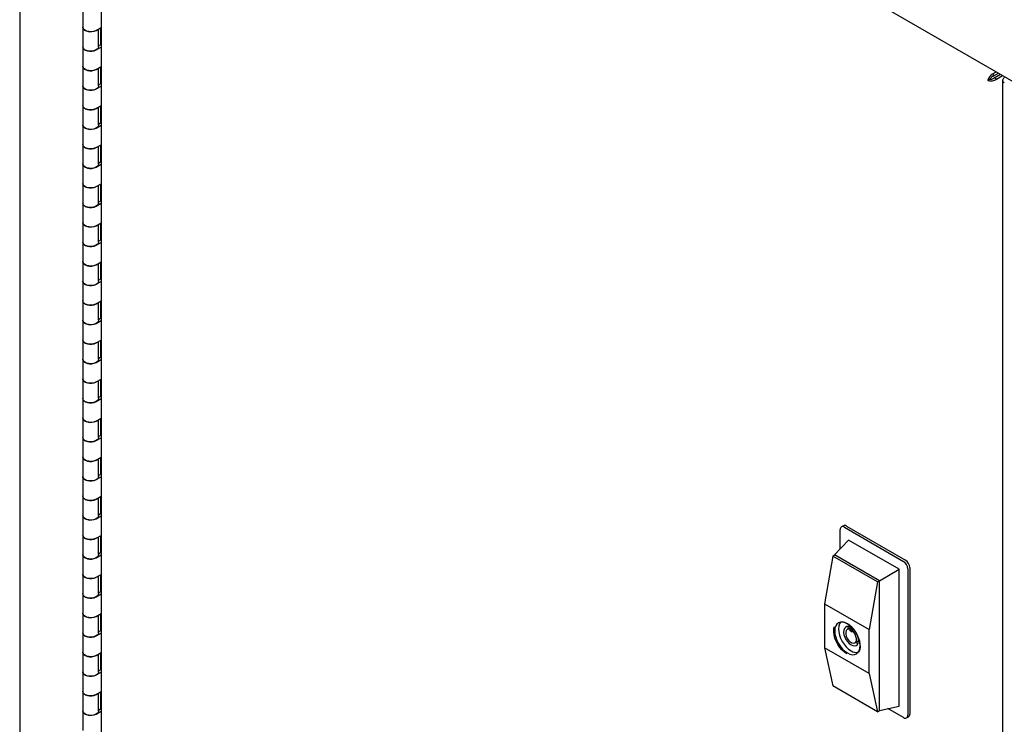
# Model space of a CAD drawing. Units: inches. Extents: x 0.2 to 9.1, y 0.2 to 10.8.
# Drawn here: x 3.4 to 3.9, y 7.3 to 7.7 of the extents above; entities that cross this region are included whole.
import ezdxf

# ---------------------------------------------------------------- set-up
doc = ezdxf.new("R2010")
doc.units = ezdxf.units.IN
doc.header["$MEASUREMENT"] = 0

msp = doc.modelspace()

# ---------------------------------------------------------------- linework, layer by layer
at = {"color": 7, "linetype": 'Continuous', "lineweight": 25}
for p, q in [((3.406237751668483, 7.945267668324478), (3.406237751668483, 7.049624425873507)), ((3.406933236893591, 7.94753939057014), (3.951456622809606, 7.63319273093761)), ((3.448803455228014, 7.917469657003918), (3.448803455228014, 7.052249553507965)), ((3.439177670901915, 7.686908010416737), (3.439177670901915, 7.676701233176312)), ((3.439177670901915, 7.676701233176312), (3.439177670901915, 7.666494503839062)), ((3.446166124479068, 7.675030139097036), (3.448803413744895, 7.676552613783412)), ((3.448663138579305, 7.667693600830945), (3.448663138579305, 7.676471617996216)), ((3.447365194022579, 7.666494503839062), (3.447365194022579, 7.675722331810533)), ((3.439177670901915, 7.666494503839062), (3.439177670901915, 7.656287726598638)), ((3.446166124479068, 7.664823409759785), (3.448803413744895, 7.666345884446161)), ((3.44736517328102, 7.666944301413531), (3.448663138579305, 7.667693600830945)), ((3.448663138579305, 7.667693600830945), (3.448803455228014, 7.667612597753844)), ((3.439177670901915, 7.656287726598638), (3.439177670901915, 7.646080949358213)), ((3.446166124479068, 7.654616632519359), (3.448803413744895, 7.656139107205737)), ((3.447365194022579, 7.646080949358213), (3.447365194022579, 7.655308825232858)), ((3.448663138579305, 7.647280046350096), (3.448663138579305, 7.656058111418542)), ((3.914963114444862, 7.652450369246655), (3.916530512598539, 7.653355208940718)), ((3.914963114444862, 7.651123451319956), (3.917679719433477, 7.652691713998474)), ((3.914963114444862, 7.652450369246655), (3.914963114444862, 7.651123451319956)), ((3.915455249422529, 7.65027112039172), (3.918664093096607, 7.652123546414768)), ((3.916604290324992, 7.649607793198044), (3.915455249422529, 7.65027112039172)), ((3.916604290324992, 7.649607793198044), (3.91981313399907, 7.651460219221092)), ((3.439177670901915, 7.646080949358213), (3.439177670901915, 7.635874220020963)), ((3.446166124479068, 7.644409855278935), (3.448803413744895, 7.645932329965313)), ((3.44736517328102, 7.646530746932683), (3.448663138579305, 7.647280046350096)), ((3.448663138579305, 7.647280046350096), (3.448803455228014, 7.647199043272995)), ((3.913245526660246, 7.649563494701711), (3.912096485757782, 7.648900167508035)), ((3.91977573696764, 7.648999507406428), (3.91977573696764, 6.753356274935041)), ((3.439177670901915, 7.635874220020963), (3.439177670901915, 7.625667442780538)), ((3.446166124479068, 7.634203125941685), (3.448803413744895, 7.635725600628063)), ((3.447365194022579, 7.625667442780538), (3.447365194022579, 7.634895318655183)), ((3.448663138579305, 7.626866539772422), (3.448663138579305, 7.635644604840867)), ((3.439177670901915, 7.625667442780538), (3.439177670901915, 7.615460665540114)), ((3.446166124479068, 7.623996348701261), (3.448803413744895, 7.625518823387639)), ((3.44736517328102, 7.626117240355009), (3.448663138579305, 7.626866539772422)), ((3.448663138579305, 7.626866539772422), (3.448803455228014, 7.626785536695321)), ((3.439177670901915, 7.615460665540114), (3.439177670901915, 7.605253936202864)), ((3.446166124479068, 7.613789571460837), (3.448803413744895, 7.615312046147214)), ((3.447365194022579, 7.605253936202864), (3.447365194022579, 7.614481764174335)), ((3.448663138579305, 7.606453033194747), (3.448663138579305, 7.615231050360019)), ((3.439177670901915, 7.605253936202864), (3.439177670901915, 7.59504715896244)), ((3.446166124479068, 7.603582842123586), (3.448803413744895, 7.605105316809964)), ((3.44736517328102, 7.605703733777334), (3.448663138579305, 7.606453033194747)), ((3.448663138579305, 7.606453033194747), (3.448803455228014, 7.606372030117646)), ((3.439177670901915, 7.59504715896244), (3.439177670901915, 7.584840381722016)), ((3.446166124479068, 7.593376064883162), (3.448803413744895, 7.59489853956954)), ((3.447365194022579, 7.584840381722016), (3.447365194022579, 7.59406825759666)), ((3.448663138579305, 7.586039478713897), (3.448663138579305, 7.594817543782344)), ((3.439177670901915, 7.584840381722016), (3.439177670901915, 7.574633652384765)), ((3.446166124479068, 7.583169287642738), (3.448803413744895, 7.584691762329115)), ((3.44736517328102, 7.585290179296485), (3.448663138579305, 7.586039478713897)), ((3.448663138579305, 7.586039478713897), (3.448803455228014, 7.585958475636797)), ((3.439177670901915, 7.574633652384765), (3.439177670901915, 7.564426875144341)), ((3.446166124479068, 7.572962558305488), (3.448803413744895, 7.574485032991864)), ((3.447365194022579, 7.564426875144341), (3.447365194022579, 7.573654751018986)), ((3.448663138579305, 7.565625972136223), (3.448663138579305, 7.574404037204669)), ((3.439177670901915, 7.564426875144341), (3.439177670901915, 7.554220097903916)), ((3.446166124479068, 7.562755781065063), (3.448803413744895, 7.56427825575144)), ((3.44736517328102, 7.564876672718809), (3.448663138579305, 7.565625972136223)), ((3.448663138579305, 7.565625972136223), (3.448803455228014, 7.565544969059123)), ((3.439177670901915, 7.554220097903916), (3.439177670901915, 7.544013368566666)), ((3.446166124479068, 7.552549003824638), (3.448803413744895, 7.554071478511016)), ((3.447365194022579, 7.544013368566666), (3.447365194022579, 7.553241196538137)), ((3.448663138579305, 7.545212465558548), (3.448663138579305, 7.55399048272382)), ((3.439177670901915, 7.544013368566666), (3.439177670901915, 7.533806591326242)), ((3.446166124479068, 7.542342274487388), (3.448803413744895, 7.543864749173766)), ((3.44736517328102, 7.544463166141135), (3.448663138579305, 7.545212465558548)), ((3.448663138579305, 7.545212465558548), (3.448803455228014, 7.545131462481448)), ((3.439177670901915, 7.533806591326242), (3.439177670901915, 7.523599861988991)), ((3.446166124479068, 7.532135497246964), (3.448803413744895, 7.533657971933341)), ((3.447365194022579, 7.523599861988991), (3.447365194022579, 7.532827689960461)), ((3.448663138579305, 7.524798958980874), (3.448663138579305, 7.533576976146146)), ((3.439177670901915, 7.523599861988991), (3.439177670901915, 7.513393084748567)), ((3.446166124479068, 7.521928767909714), (3.448803413744895, 7.52345124259609)), ((3.44736517328102, 7.524049659563461), (3.448663138579305, 7.524798958980874)), ((3.448663138579305, 7.524798958980874), (3.448803455228014, 7.524717955903774)), ((3.439177670901915, 7.513393084748567), (3.439177670901915, 7.503186307508143)), ((3.446166124479068, 7.511721990669289), (3.448803413744895, 7.513244465355666)), ((3.447365194022579, 7.503186307508143), (3.447365194022579, 7.512414183382787)), ((3.448663138579305, 7.504385404500025), (3.448663138579305, 7.513163469568471)), ((3.439177670901915, 7.503186307508143), (3.439177670901915, 7.492979578170893)), ((3.446166124479068, 7.501515213428865), (3.448803413744895, 7.503037688115241)), ((3.44736517328102, 7.503636105082611), (3.448663138579305, 7.504385404500025)), ((3.448663138579305, 7.504385404500025), (3.448803455228014, 7.504304401422925)), ((3.439177670901915, 7.492979578170893), (3.439177670901915, 7.482772800930468)), ((3.446166124479068, 7.491308484091615), (3.448803413744895, 7.492830958777992)), ((3.447365194022579, 7.482772800930468), (3.447365194022579, 7.492000676805112)), ((3.448663138579305, 7.48397189792235), (3.448663138579305, 7.492749962990795)), ((3.439177670901915, 7.482772800930468), (3.439177670901915, 7.472566023690044)), ((3.446166124479068, 7.481101706851191), (3.448803413744895, 7.482624181537567)), ((3.44736517328102, 7.483222598504937), (3.448663138579305, 7.48397189792235)), ((3.448663138579305, 7.48397189792235), (3.448803455228014, 7.48389089484525)), ((3.439177670901915, 7.472566023690044), (3.439177670901915, 7.462359294352794)), ((3.446166124479068, 7.470894929610767), (3.448803413744895, 7.472417404297143)), ((3.447365194022579, 7.462359294352794), (3.447365194022579, 7.471587122324263)), ((3.448663138579305, 7.463558391344676), (3.448663138579305, 7.472336408509947)), ((3.439177670901915, 7.462359294352794), (3.439177670901915, 7.45215251711237)), ((3.446166124479068, 7.460688200273516), (3.448803413744895, 7.462210674959892)), ((3.44736517328102, 7.462809091927262), (3.448663138579305, 7.463558391344676)), ((3.448663138579305, 7.463558391344676), (3.448803455228014, 7.463477388267575)), ((3.439177670901915, 7.45215251711237), (3.439177670901915, 7.441945739871945)), ((3.446166124479068, 7.450481423033091), (3.448803413744895, 7.452003897719468)), ((3.447365194022579, 7.441945739871945), (3.447365194022579, 7.451173615746589)), ((3.448663138579305, 7.443144836863827), (3.448663138579305, 7.451922901932273)), ((3.439177670901915, 7.441945739871945), (3.439177670901915, 7.431739010534694)), ((3.446166124479068, 7.440274645792667), (3.448803413744895, 7.441797120479044)), ((3.44736517328102, 7.442395537446414), (3.448663138579305, 7.443144836863827)), ((3.448663138579305, 7.443144836863827), (3.448803455228014, 7.443063833786725)), ((3.439177670901915, 7.431739010534694), (3.439177670901915, 7.421532233294269)), ((3.446166124479068, 7.430067916455417), (3.448803413744895, 7.431590391141794)), ((3.447365194022579, 7.421532233294269), (3.447365194022579, 7.430760109168914)), ((3.448663138579305, 7.422731330286153), (3.448663138579305, 7.431509395354598)), ((3.439177670901915, 7.421532233294269), (3.439177670901915, 7.411325480005432)), ((3.446166124479068, 7.419861139214992), (3.448803413744895, 7.421383613901369)), ((3.44736517328102, 7.421982030868739), (3.448663138579305, 7.422731330286153)), ((3.448663138579305, 7.422731330286153), (3.448803455228014, 7.422650327209051)), ((3.834909593650552, 7.404006157120847), (3.834909593650552, 7.414164168929886)), ((3.836617609205547, 7.416207254416935), (3.835556927345729, 7.415594935812829)), ((3.837119306042053, 7.415440235404928), (3.868055227669185, 7.397581307987545)), ((3.838179987901872, 7.416052554009034), (3.869115909529003, 7.398193626591648)), ((3.439177670901915, 7.411325480005432), (3.439177670901915, 7.401118726716595)), ((3.446166124479068, 7.409654385926155), (3.448803413744895, 7.411176860612533)), ((3.447365194022579, 7.401118726716595), (3.447365194022579, 7.410346578639652)), ((3.448663138579305, 7.402317823708477), (3.448663138579305, 7.411095864825337)), ((3.832048731116959, 7.400940271248437), (3.839329008062776, 7.408742249675044)), ((3.865845504906904, 7.393434601879375), (3.839329008062776, 7.408742249675044)), ((3.439177670901915, 7.401118726716595), (3.439177670901915, 7.390911949476171)), ((3.446166124479068, 7.399447632637318), (3.448803413744895, 7.400970107323695)), ((3.44736517328102, 7.401568524291065), (3.448663138579305, 7.402317823708477)), ((3.448663138579305, 7.402317823708477), (3.448803455228014, 7.402236820631376)), ((3.831053219236483, 7.400365574472603), (3.826745404784107, 7.37543743027649)), ((3.831053219236483, 7.400365574472603), (3.832048731116959, 7.400940271248437)), ((3.854452664177243, 7.386857362438679), (3.831053219236483, 7.400365574472603)), ((3.85544817605772, 7.387432059214513), (3.832048731116959, 7.400940271248437)), ((3.85544817605772, 7.387432059214513), (3.865845504906904, 7.393434601879375)), ((3.865845504906904, 7.321987304905926), (3.865845504906904, 7.393434601879375)), ((3.870264929689908, 7.39375396787771), (3.870264929689908, 7.317203306235637)), ((3.871325611549726, 7.394366286481816), (3.871325611549726, 7.317815624839741)), ((3.439177670901915, 7.390911949476171), (3.439177670901915, 7.380705196187334)), ((3.446166124479068, 7.389240855396893), (3.448803413744895, 7.39076333008327)), ((3.447365194022579, 7.380705196187334), (3.447365194022579, 7.389933048110391)), ((3.448663138579305, 7.381904293179216), (3.448663138579305, 7.390682334296074)), ((3.854452664177243, 7.386857362438679), (3.850144849724867, 7.361929218242566)), ((3.854452664177243, 7.386857362438679), (3.85544817605772, 7.387432059214513)), ((3.85544817605772, 7.319584206754141), (3.85544817605772, 7.387432059214513)), ((3.439177670901915, 7.380705196187334), (3.439177670901915, 7.370498442898496)), ((3.446166124479068, 7.379034102108056), (3.448803413744895, 7.380556576794432)), ((3.44736517328102, 7.381154993761802), (3.448663138579305, 7.381904293179216)), ((3.448663138579305, 7.381904293179216), (3.448803455228014, 7.381823290102115)), ((3.826745404784107, 7.37543743027649), (3.850144849724867, 7.361929218242566)), ((3.826745404784107, 7.37543743027649), (3.826745404784107, 7.352472217412915)), ((3.439177670901915, 7.370498442898496), (3.439177670901915, 7.360291665658071)), ((3.446166124479068, 7.368827348819218), (3.448803413744895, 7.370349823505595)), ((3.447365194022579, 7.360291665658071), (3.447365194022579, 7.369519541532716)), ((3.448663138579305, 7.361490762649954), (3.448663138579305, 7.3702688277184)), ((3.840875633544807, 7.363197324469668), (3.838665910782526, 7.361921678671888)), ((3.840158639322699, 7.363743336940078), (3.840158639322699, 7.363250604889751)), ((3.840941695411198, 7.363291288282313), (3.840158639322699, 7.363743336940078)), ((3.84058541764699, 7.363496978772149), (3.840158639322699, 7.363250604889751)), ((3.841260679851774, 7.362596431540659), (3.840158639322699, 7.361960237085004)), ((3.841762418171399, 7.362176584993458), (3.840158639322699, 7.3612507431712)), ((3.840158639322699, 7.3612507431712), (3.840158639322699, 7.361960237085004)), ((3.841225336234716, 7.362622981785885), (3.841225336234716, 7.363002614441808)), ((3.439177670901915, 7.360291665658071), (3.439177670901915, 7.350084912369234)), ((3.446166124479068, 7.358620571578793), (3.448803413744895, 7.360143046265171)), ((3.44736517328102, 7.36074146323254), (3.448663138579305, 7.361490762649954)), ((3.448663138579305, 7.361490762649954), (3.448803455228014, 7.361409759572854)), ((3.841225336234716, 7.360634952151374), (3.840158639322699, 7.3612507431712)), ((3.842108968144293, 7.361837981410293), (3.841225336234716, 7.361327871566887)), ((3.841225336234716, 7.361327871566887), (3.841225336234716, 7.360634952151374)), ((3.850144849724867, 7.338964005378992), (3.850144849724867, 7.361929218242566)), ((3.850144849724867, 7.338964005378992), (3.826745404784107, 7.352472217412915)), ((3.826745404784107, 7.352472217412915), (3.831053219236483, 7.33251772201223)), ((3.842643789251012, 7.355031000675981), (3.844572256469097, 7.35614428110414)), ((3.439177670901915, 7.350084912369234), (3.439177670901915, 7.339878159080397)), ((3.446166124479068, 7.348413818289957), (3.448803413744895, 7.349936292976333)), ((3.447365194022579, 7.339878159080397), (3.447365194022579, 7.349106011003454)), ((3.448663138579305, 7.341077256072279), (3.448663138579305, 7.349855297189138)), ((3.439177670901915, 7.339878159080397), (3.439177670901915, 7.329671405791559)), ((3.446166124479068, 7.338207065001119), (3.448803413744895, 7.339729539687497)), ((3.44736517328102, 7.340327956654867), (3.448663138579305, 7.341077256072279)), ((3.448663138579305, 7.341077256072279), (3.448803455228014, 7.340996252995179)), ((3.850144849724867, 7.338964005378992), (3.854452664177243, 7.319009509978307)), ((3.854452664177243, 7.319009509978307), (3.831053219236483, 7.33251772201223)), ((3.439177670901915, 7.329671405791559), (3.439177670901915, 7.319464628551136)), ((3.446166124479068, 7.328000311712282), (3.448803413744895, 7.329522786398659)), ((3.447365194022579, 7.319464628551136), (3.447365194022579, 7.32869250442578)), ((3.448663138579305, 7.320663725543018), (3.448663138579305, 7.329441766659877)), ((3.85544817605772, 7.319584206754141), (3.865845504906904, 7.321987304905926)), ((3.439177670901915, 7.319464628551136), (3.439177670901915, 7.309257875262298)), ((3.446166124479068, 7.317793534471858), (3.448803413744895, 7.319316009158235)), ((3.44736517328102, 7.319914426125604), (3.448663138579305, 7.320663725543018)), ((3.448663138579305, 7.320663725543018), (3.448803455228014, 7.320582722465916)), ((3.854452664177243, 7.319009509978307), (3.85544817605772, 7.319584206754141)), ((3.868055227669185, 7.315927233773671), (3.859927232823731, 7.320619425321846)), ((3.86961760636551, 7.315772533365769), (3.870678288225328, 7.316384851969875))]:
    msp.add_line(p, q, dxfattribs=at)
at = {"color": 7, "linetype": 'Continuous', "lineweight": 25, "flags": 128}
for points in [[(3.446166124479068, 7.675030139097036), (3.445818184821701, 7.674850950471934), (3.444746758834162, 7.674496764068292), (3.443541051991673, 7.674343091711823), (3.442310870109202, 7.67440394280389), (3.44116805167453, 7.674673761479335), (3.440216553382901, 7.675128025298853), (3.439542991985981, 7.675725400541507), (3.439208575825281, 7.676411537914322), (3.439177670901915, 7.676701233176312)], [(3.439177670901915, 7.676701233176312), (3.439291977635253, 7.676146712333207), (3.439759367932667, 7.675486977293727), (3.440546261209638, 7.6749376890219), (3.441581057603442, 7.674548850304122), (3.442769611176384, 7.674355795963828), (3.44400383766292, 7.67437609163503), (3.445171421519404, 7.67460790531909), (3.446166124479068, 7.675030139097036)], [(3.447365194022579, 7.666494503839062), (3.447189699689287, 7.665810042804872), (3.446657989816464, 7.665166747857757), (3.445818184821701, 7.664644221134684), (3.444746758834162, 7.664290034731041), (3.443541051991673, 7.664136362374573), (3.442310870109202, 7.66419721346664), (3.44116805167453, 7.664467032142085), (3.440216553382901, 7.664921295961602), (3.439542991985981, 7.665518671204256), (3.439208575825281, 7.666204808577072), (3.439177670901915, 7.666494503839062)], [(3.439177670901915, 7.666494503839062), (3.439291977635253, 7.665939982995957), (3.439759367932667, 7.665280247956477), (3.440546261209638, 7.66473095968465), (3.441581057603442, 7.664342120966872), (3.442769611176384, 7.664149066626577), (3.44400383766292, 7.66416936229778), (3.445171421519404, 7.66440117598184), (3.446166124479068, 7.664823409759785)], [(3.446166124479068, 7.654616632519359), (3.445818184821701, 7.65443744389426), (3.444746758834162, 7.654083257490617), (3.443541051991673, 7.653929585134149), (3.442310870109202, 7.653990436226215), (3.44116805167453, 7.65426025490166), (3.440216553382901, 7.654714518721178), (3.439542991985981, 7.655311893963832), (3.439208575825281, 7.655998031336647), (3.439177670901915, 7.656287726598638)], [(3.439177670901915, 7.656287726598638), (3.439291977635253, 7.655733205755534), (3.439759367932667, 7.655073470716052), (3.440546261209638, 7.654524182444225), (3.441581057603442, 7.654135343726447), (3.442769611176384, 7.653942289386153), (3.44400383766292, 7.653962585057355), (3.445171421519404, 7.654194398741415), (3.446166124479068, 7.654616632519359)], [(3.447365194022579, 7.646080949358213), (3.447189699689287, 7.645396488324023), (3.446657989816464, 7.644753193376909), (3.445818184821701, 7.644230666653835), (3.444746758834162, 7.643876480250193), (3.443541051991673, 7.643722807893725), (3.442310870109202, 7.64378365898579), (3.44116805167453, 7.644053477661235), (3.440216553382901, 7.644507741480753), (3.439542991985981, 7.645105116723408), (3.439208575825281, 7.645791254096222), (3.439177670901915, 7.646080949358213)], [(3.439177670901915, 7.646080949358213), (3.439291977635253, 7.645526428515108), (3.439759367932667, 7.644866693475628), (3.440546261209638, 7.6443174052038), (3.441581057603442, 7.643928566486022), (3.442769611176384, 7.643735512145729), (3.44400383766292, 7.643755807816931), (3.445171421519404, 7.643987621500991), (3.446166124479068, 7.644409855278935)], [(3.446166124479068, 7.634203125941685), (3.445818184821701, 7.634023937316585), (3.444746758834162, 7.633669750912943), (3.443541051991673, 7.633516078556474), (3.442310870109202, 7.63357692964854), (3.44116805167453, 7.633846748323985), (3.440216553382901, 7.634301012143504), (3.439542991985981, 7.634898387386158), (3.439208575825281, 7.635584524758973), (3.439177670901915, 7.635874220020963)], [(3.439177670901915, 7.635874220020963), (3.439291977635253, 7.635319699177858), (3.439759367932667, 7.634659964138377), (3.440546261209638, 7.634110675866551), (3.441581057603442, 7.633721837148772), (3.442769611176384, 7.633528782808479), (3.44400383766292, 7.633549078479681), (3.445171421519404, 7.633780892163741), (3.446166124479068, 7.634203125941685)], [(3.447365194022579, 7.625667442780538), (3.447189699689287, 7.624982981746348), (3.446657989816464, 7.624339686799234), (3.445818184821701, 7.62381716007616), (3.444746758834162, 7.623462973672519), (3.443541051991673, 7.62330930131605), (3.442310870109202, 7.623370152408116), (3.44116805167453, 7.62363997108356), (3.440216553382901, 7.624094234903079), (3.439542991985981, 7.624691610145732), (3.439208575825281, 7.625377747518548), (3.439177670901915, 7.625667442780538)], [(3.439177670901915, 7.625667442780538), (3.439291977635253, 7.625112921937434), (3.439759367932667, 7.624453186897953), (3.440546261209638, 7.623903898626126), (3.441581057603442, 7.623515059908348), (3.442769611176384, 7.623322005568054), (3.44400383766292, 7.623342301239257), (3.445171421519404, 7.623574114923316), (3.446166124479068, 7.623996348701261)], [(3.446166124479068, 7.613789571460837), (3.445818184821701, 7.613610382835736), (3.444746758834162, 7.613256196432094), (3.443541051991673, 7.613102524075626), (3.442310870109202, 7.613163375167691), (3.44116805167453, 7.613433193843136), (3.440216553382901, 7.613887457662655), (3.439542991985981, 7.614484832905307), (3.439208575825281, 7.615170970278124), (3.439177670901915, 7.615460665540114)], [(3.439177670901915, 7.615460665540114), (3.439291977635253, 7.614906144697009), (3.439759367932667, 7.614246409657529), (3.440546261209638, 7.613697121385701), (3.441581057603442, 7.613308282667924), (3.442769611176384, 7.613115228327628), (3.44400383766292, 7.613135523998832), (3.445171421519404, 7.613367337682892), (3.446166124479068, 7.613789571460837)], [(3.447365194022579, 7.605253936202864), (3.447189699689287, 7.604569475168674), (3.446657989816464, 7.603926180221559), (3.445818184821701, 7.603403653498486), (3.444746758834162, 7.603049467094844), (3.443541051991673, 7.602895794738376), (3.442310870109202, 7.602956645830441), (3.44116805167453, 7.603226464505886), (3.440216553382901, 7.603680728325404), (3.439542991985981, 7.604278103568057), (3.439208575825281, 7.604964240940873), (3.439177670901915, 7.605253936202864)], [(3.439177670901915, 7.605253936202864), (3.439291977635253, 7.604699415359759), (3.439759367932667, 7.604039680320279), (3.440546261209638, 7.60349039204845), (3.441581057603442, 7.603101553330673), (3.442769611176384, 7.602908498990378), (3.44400383766292, 7.602928794661581), (3.445171421519404, 7.603160608345641), (3.446166124479068, 7.603582842123586)], [(3.446166124479068, 7.593376064883162), (3.445818184821701, 7.593196876258061), (3.444746758834162, 7.592842689854419), (3.443541051991673, 7.592689017497951), (3.442310870109202, 7.592749868590016), (3.44116805167453, 7.593019687265461), (3.440216553382901, 7.59347395108498), (3.439542991985981, 7.594071326327633), (3.439208575825281, 7.594757463700448), (3.439177670901915, 7.59504715896244)], [(3.439177670901915, 7.59504715896244), (3.439291977635253, 7.594492638119335), (3.439759367932667, 7.593832903079854), (3.440546261209638, 7.593283614808026), (3.441581057603442, 7.592894776090249), (3.442769611176384, 7.592701721749954), (3.44400383766292, 7.592722017421157), (3.445171421519404, 7.592953831105217), (3.446166124479068, 7.593376064883162)], [(3.447365194022579, 7.584840381722016), (3.447189699689287, 7.584155920687826), (3.446657989816464, 7.583512625740711), (3.445818184821701, 7.582990099017636), (3.444746758834162, 7.582635912613995), (3.443541051991673, 7.582482240257526), (3.442310870109202, 7.582543091349592), (3.44116805167453, 7.582812910025037), (3.440216553382901, 7.583267173844556), (3.439542991985981, 7.583864549087209), (3.439208575825281, 7.584550686460023), (3.439177670901915, 7.584840381722016)], [(3.439177670901915, 7.584840381722016), (3.439291977635253, 7.58428586087891), (3.439759367932667, 7.58362612583943), (3.440546261209638, 7.583076837567602), (3.441581057603442, 7.582687998849825), (3.442769611176384, 7.58249494450953), (3.44400383766292, 7.582515240180733), (3.445171421519404, 7.582747053864793), (3.446166124479068, 7.583169287642738)], [(3.446166124479068, 7.572962558305488), (3.445818184821701, 7.572783369680386), (3.444746758834162, 7.572429183276745), (3.443541051991673, 7.572275510920276), (3.442310870109202, 7.572336362012342), (3.44116805167453, 7.572606180687787), (3.440216553382901, 7.573060444507306), (3.439542991985981, 7.573657819749958), (3.439208575825281, 7.574343957122774), (3.439177670901915, 7.574633652384765)], [(3.439177670901915, 7.574633652384765), (3.439291977635253, 7.57407913154166), (3.439759367932667, 7.57341939650218), (3.440546261209638, 7.572870108230352), (3.441581057603442, 7.572481269512575), (3.442769611176384, 7.572288215172279), (3.44400383766292, 7.572308510843483), (3.445171421519404, 7.572540324527543), (3.446166124479068, 7.572962558305488)], [(3.447365194022579, 7.564426875144341), (3.447189699689287, 7.563742414110149), (3.446657989816464, 7.563099119163035), (3.445818184821701, 7.562576592439961), (3.444746758834162, 7.56222240603632), (3.443541051991673, 7.562068733679852), (3.442310870109202, 7.562129584771918), (3.44116805167453, 7.562399403447363), (3.440216553382901, 7.562853667266881), (3.439542991985981, 7.563451042509534), (3.439208575825281, 7.564137179882349), (3.439177670901915, 7.564426875144341)], [(3.439177670901915, 7.564426875144341), (3.439291977635253, 7.563872354301235), (3.439759367932667, 7.563212619261755), (3.440546261209638, 7.562663330989927), (3.441581057603442, 7.56227449227215), (3.442769611176384, 7.562081437931855), (3.44400383766292, 7.562101733603058), (3.445171421519404, 7.562333547287118), (3.446166124479068, 7.562755781065063)], [(3.446166124479068, 7.552549003824638), (3.445818184821701, 7.552369815199537), (3.444746758834162, 7.552015628795896), (3.443541051991673, 7.551861956439428), (3.442310870109202, 7.551922807531493), (3.44116805167453, 7.552192626206938), (3.440216553382901, 7.552646890026456), (3.439542991985981, 7.553244265269109), (3.439208575825281, 7.553930402641925), (3.439177670901915, 7.554220097903916)], [(3.439177670901915, 7.554220097903916), (3.439291977635253, 7.553665577060811), (3.439759367932667, 7.553005842021331), (3.440546261209638, 7.552456553749503), (3.441581057603442, 7.552067715031725), (3.442769611176384, 7.551874660691431), (3.44400383766292, 7.551894956362634), (3.445171421519404, 7.552126770046694), (3.446166124479068, 7.552549003824638)], [(3.447365194022579, 7.544013368566666), (3.447189699689287, 7.543328907532475), (3.446657989816464, 7.542685612585361), (3.445818184821701, 7.542163085862287), (3.444746758834162, 7.541808899458646), (3.443541051991673, 7.541655227102178), (3.442310870109202, 7.541716078194243), (3.44116805167453, 7.541985896869688), (3.440216553382901, 7.542440160689207), (3.439542991985981, 7.543037535931859), (3.439208575825281, 7.543723673304674), (3.439177670901915, 7.544013368566666)], [(3.439177670901915, 7.544013368566666), (3.439291977635253, 7.543458847723561), (3.439759367932667, 7.542799112684079), (3.440546261209638, 7.542249824412252), (3.441581057603442, 7.541860985694475), (3.442769611176384, 7.541667931354181), (3.44400383766292, 7.541688227025383), (3.445171421519404, 7.541920040709444), (3.446166124479068, 7.542342274487388)], [(3.446166124479068, 7.532135497246964), (3.445818184821701, 7.531956308621862), (3.444746758834162, 7.531602122218222), (3.443541051991673, 7.531448449861753), (3.442310870109202, 7.531509300953819), (3.44116805167453, 7.531779119629263), (3.440216553382901, 7.532233383448782), (3.439542991985981, 7.532830758691435), (3.439208575825281, 7.53351689606425), (3.439177670901915, 7.533806591326242)], [(3.439177670901915, 7.533806591326242), (3.439291977635253, 7.533252070483137), (3.439759367932667, 7.532592335443656), (3.440546261209638, 7.532043047171828), (3.441581057603442, 7.531654208454051), (3.442769611176384, 7.531461154113756), (3.44400383766292, 7.531481449784958), (3.445171421519404, 7.53171326346902), (3.446166124479068, 7.532135497246964)], [(3.447365194022579, 7.523599861988991), (3.447189699689287, 7.5229154009548), (3.446657989816464, 7.522272106007685), (3.445818184821701, 7.521749579284612), (3.444746758834162, 7.521395392880971), (3.443541051991673, 7.521241720524503), (3.442310870109202, 7.521302571616569), (3.44116805167453, 7.521572390292013), (3.440216553382901, 7.522026654111531), (3.439542991985981, 7.522624029354184), (3.439208575825281, 7.523310166727), (3.439177670901915, 7.523599861988991)], [(3.439177670901915, 7.523599861988991), (3.439291977635253, 7.523045341145886), (3.439759367932667, 7.522385606106406), (3.440546261209638, 7.521836317834578), (3.441581057603442, 7.521447479116801), (3.442769611176384, 7.521254424776506), (3.44400383766292, 7.521274720447709), (3.445171421519404, 7.52150653413177), (3.446166124479068, 7.521928767909714)], [(3.446166124479068, 7.511721990669289), (3.445818184821701, 7.511542802044188), (3.444746758834162, 7.511188615640547), (3.443541051991673, 7.511034943284079), (3.442310870109202, 7.511095794376144), (3.44116805167453, 7.511365613051589), (3.440216553382901, 7.511819876871107), (3.439542991985981, 7.51241725211376), (3.439208575825281, 7.513103389486576), (3.439177670901915, 7.513393084748567)], [(3.439177670901915, 7.513393084748567), (3.439291977635253, 7.512838563905462), (3.439759367932667, 7.512178828865981), (3.440546261209638, 7.511629540594154), (3.441581057603442, 7.511240701876376), (3.442769611176384, 7.511047647536081), (3.44400383766292, 7.511067943207284), (3.445171421519404, 7.511299756891344), (3.446166124479068, 7.511721990669289)], [(3.447365194022579, 7.503186307508143), (3.447189699689287, 7.502501846473952), (3.446657989816464, 7.501858551526837), (3.445818184821701, 7.501336024803764), (3.444746758834162, 7.500981838400122), (3.443541051991673, 7.500828166043654), (3.442310870109202, 7.500889017135719), (3.44116805167453, 7.501158835811164), (3.440216553382901, 7.501613099630683), (3.439542991985981, 7.502210474873336), (3.439208575825281, 7.502896612246151), (3.439177670901915, 7.503186307508143)], [(3.439177670901915, 7.503186307508143), (3.439291977635253, 7.502631786665038), (3.439759367932667, 7.501972051625557), (3.440546261209638, 7.501422763353729), (3.441581057603442, 7.501033924635952), (3.442769611176384, 7.500840870295657), (3.44400383766292, 7.500861165966859), (3.445171421519404, 7.50109297965092), (3.446166124479068, 7.501515213428865)], [(3.446166124479068, 7.491308484091615), (3.445818184821701, 7.491129295466513), (3.444746758834162, 7.490775109062873), (3.443541051991673, 7.490621436706404), (3.442310870109202, 7.490682287798469), (3.44116805167453, 7.490952106473914), (3.440216553382901, 7.491406370293433), (3.439542991985981, 7.492003745536086), (3.439208575825281, 7.492689882908901), (3.439177670901915, 7.492979578170893)], [(3.439177670901915, 7.492979578170893), (3.439291977635253, 7.492425057327788), (3.439759367932667, 7.491765322288306), (3.440546261209638, 7.491216034016479), (3.441581057603442, 7.490827195298702), (3.442769611176384, 7.490634140958407), (3.44400383766292, 7.490654436629609), (3.445171421519404, 7.49088625031367), (3.446166124479068, 7.491308484091615)], [(3.447365194022579, 7.482772800930468), (3.447189699689287, 7.482088339896277), (3.446657989816464, 7.481445044949163), (3.445818184821701, 7.480922518226089), (3.444746758834162, 7.480568331822448), (3.443541051991673, 7.480414659465978), (3.442310870109202, 7.480475510558045), (3.44116805167453, 7.48074532923349), (3.440216553382901, 7.481199593053009), (3.439542991985981, 7.481796968295662), (3.439208575825281, 7.482483105668477), (3.439177670901915, 7.482772800930468)], [(3.439177670901915, 7.482772800930468), (3.439291977635253, 7.482218280087364), (3.439759367932667, 7.481558545047881), (3.440546261209638, 7.481009256776055), (3.441581057603442, 7.480620418058278), (3.442769611176384, 7.480427363717983), (3.44400383766292, 7.480447659389185), (3.445171421519404, 7.480679473073246), (3.446166124479068, 7.481101706851191)], [(3.446166124479068, 7.470894929610767), (3.445818184821701, 7.470715740985664), (3.444746758834162, 7.470361554582023), (3.443541051991673, 7.470207882225554), (3.442310870109202, 7.470268733317621), (3.44116805167453, 7.470538551993066), (3.440216553382901, 7.470992815812584), (3.439542991985981, 7.471590191055237), (3.439208575825281, 7.472276328428052), (3.439177670901915, 7.472566023690044)], [(3.439177670901915, 7.472566023690044), (3.439291977635253, 7.472011502846938), (3.439759367932667, 7.471351767807457), (3.440546261209638, 7.470802479535631), (3.441581057603442, 7.470413640817852), (3.442769611176384, 7.470220586477558), (3.44400383766292, 7.470240882148761), (3.445171421519404, 7.470472695832821), (3.446166124479068, 7.470894929610767)], [(3.447365194022579, 7.462359294352794), (3.447189699689287, 7.461674833318602), (3.446657989816464, 7.461031538371488), (3.445818184821701, 7.460509011648415), (3.444746758834162, 7.460154825244772), (3.443541051991673, 7.460001152888304), (3.442310870109202, 7.46006200398037), (3.44116805167453, 7.460331822655816), (3.440216553382901, 7.460786086475334), (3.439542991985981, 7.461383461717987), (3.439208575825281, 7.462069599090802), (3.439177670901915, 7.462359294352794)], [(3.439177670901915, 7.462359294352794), (3.439291977635253, 7.461804773509689), (3.439759367932667, 7.461145038470207), (3.440546261209638, 7.46059575019838), (3.441581057603442, 7.460206911480602), (3.442769611176384, 7.460013857140308), (3.44400383766292, 7.46003415281151), (3.445171421519404, 7.46026596649557), (3.446166124479068, 7.460688200273516)], [(3.446166124479068, 7.450481423033091), (3.445818184821701, 7.45030223440799), (3.444746758834162, 7.449948048004349), (3.443541051991673, 7.44979437564788), (3.442310870109202, 7.449855226739946), (3.44116805167453, 7.450125045415391), (3.440216553382901, 7.45057930923491), (3.439542991985981, 7.451176684477562), (3.439208575825281, 7.451862821850377), (3.439177670901915, 7.45215251711237)], [(3.439177670901915, 7.45215251711237), (3.439291977635253, 7.451597996269264), (3.439759367932667, 7.450938261229783), (3.440546261209638, 7.450388972957955), (3.441581057603442, 7.450000134240178), (3.442769611176384, 7.449807079899884), (3.44400383766292, 7.449827375571086), (3.445171421519404, 7.450059189255147), (3.446166124479068, 7.450481423033091)], [(3.447365194022579, 7.441945739871945), (3.447189699689287, 7.441261278837754), (3.446657989816464, 7.440617983890639), (3.445818184821701, 7.440095457167565), (3.444746758834162, 7.439741270763924), (3.443541051991673, 7.439587598407456), (3.442310870109202, 7.439648449499522), (3.44116805167453, 7.439918268174966), (3.440216553382901, 7.440372531994485), (3.439542991985981, 7.440969907237138), (3.439208575825281, 7.441656044609953), (3.439177670901915, 7.441945739871945)], [(3.439177670901915, 7.441945739871945), (3.439291977635253, 7.44139121902884), (3.439759367932667, 7.440731483989358), (3.440546261209638, 7.440182195717531), (3.441581057603442, 7.439793356999753), (3.442769611176384, 7.439600302659459), (3.44400383766292, 7.439620598330661), (3.445171421519404, 7.439852412014721), (3.446166124479068, 7.440274645792667)], [(3.446166124479068, 7.430067916455417), (3.445818184821701, 7.429888727830315), (3.444746758834162, 7.429534541426674), (3.443541051991673, 7.429380869070205), (3.442310870109202, 7.429441720162272), (3.44116805167453, 7.429711538837716), (3.440216553382901, 7.430165802657234), (3.439542991985981, 7.430763177899887), (3.439208575825281, 7.431449315272703), (3.439177670901915, 7.431739010534694)], [(3.439177670901915, 7.431739010534694), (3.439291977635253, 7.431184489691589), (3.439759367932667, 7.430524754652108), (3.440546261209638, 7.429975466380281), (3.441581057603442, 7.429586627662503), (3.442769611176384, 7.429393573322209), (3.44400383766292, 7.429413868993412), (3.445171421519404, 7.429645682677471), (3.446166124479068, 7.430067916455417)], [(3.447365194022579, 7.421532233294269), (3.447189699689287, 7.420847772260079), (3.446657989816464, 7.420204477312964), (3.445818184821701, 7.419681950589891), (3.444746758834162, 7.419327764186249), (3.443541051991673, 7.41917409182978), (3.442310870109202, 7.419234942921846), (3.44116805167453, 7.419504761597292), (3.440216553382901, 7.41995902541681), (3.439542991985981, 7.420556400659463), (3.439208575825281, 7.421242538032279), (3.439177670901915, 7.421532233294269)], [(3.439177670901915, 7.421532233294269), (3.439291977635253, 7.420977712451165), (3.439759367932667, 7.420317977411684), (3.440546261209638, 7.419768689139857), (3.441581057603442, 7.419379850422079), (3.442769611176384, 7.419186796081784), (3.44400383766292, 7.419207091752987), (3.445171421519404, 7.419438905437047), (3.446166124479068, 7.419861139214992)], [(3.446166124479068, 7.409654385926155), (3.445818184821701, 7.409475197301053), (3.444746758834162, 7.409121010897412), (3.443541051991673, 7.408967338540944), (3.442310870109202, 7.409028189633009), (3.44116805167453, 7.409298008308454), (3.440216553382901, 7.409752272127973), (3.439542991985981, 7.410349647370626), (3.439208575825281, 7.411035784743441), (3.439177670901915, 7.411325480005432)], [(3.439177670901915, 7.411325480005432), (3.439291977635253, 7.410770959162328), (3.439759367932667, 7.410111224122847), (3.440546261209638, 7.409561935851019), (3.441581057603442, 7.409173097133242), (3.442769611176384, 7.408980042792947), (3.44400383766292, 7.40900033846415), (3.445171421519404, 7.40923215214821), (3.446166124479068, 7.409654385926155)], [(3.447365194022579, 7.401118726716595), (3.447189699689287, 7.400434265682405), (3.446657989816464, 7.39979097073529), (3.445818184821701, 7.399268444012217), (3.444746758834162, 7.398914257608574), (3.443541051991673, 7.398760585252106), (3.442310870109202, 7.398821436344172), (3.44116805167453, 7.399091255019617), (3.440216553382901, 7.399545518839135), (3.439542991985981, 7.400142894081789), (3.439208575825281, 7.400829031454604), (3.439177670901915, 7.401118726716595)], [(3.439177670901915, 7.401118726716595), (3.439291977635253, 7.40056420587349), (3.439759367932667, 7.399904470834009), (3.440546261209638, 7.399355182562181), (3.441581057603442, 7.398966343844404), (3.442769611176384, 7.39877328950411), (3.44400383766292, 7.398793585175312), (3.445171421519404, 7.399025398859372), (3.446166124479068, 7.399447632637318)], [(3.446166124479068, 7.389240855396893), (3.445818184821701, 7.389061666771792), (3.444746758834162, 7.38870748036815), (3.443541051991673, 7.388553808011681), (3.442310870109202, 7.388614659103747), (3.44116805167453, 7.388884477779192), (3.440216553382901, 7.389338741598711), (3.439542991985981, 7.389936116841364), (3.439208575825281, 7.390622254214178), (3.439177670901915, 7.390911949476171)], [(3.439177670901915, 7.390911949476171), (3.439291977635253, 7.390357428633065), (3.439759367932667, 7.389697693593585), (3.440546261209638, 7.389148405321758), (3.441581057603442, 7.38875956660398), (3.442769611176384, 7.388566512263685), (3.44400383766292, 7.388586807934888), (3.445171421519404, 7.388818621618948), (3.446166124479068, 7.389240855396893)], [(3.447365194022579, 7.380705196187334), (3.447189699689287, 7.380020735153142), (3.446657989816464, 7.379377440206028), (3.445818184821701, 7.378854913482955), (3.444746758834162, 7.378500727079313), (3.443541051991673, 7.378347054722845), (3.442310870109202, 7.37840790581491), (3.44116805167453, 7.378677724490355), (3.440216553382901, 7.379131988309874), (3.439542991985981, 7.379729363552527), (3.439208575825281, 7.380415500925342), (3.439177670901915, 7.380705196187334)], [(3.439177670901915, 7.380705196187334), (3.439291977635253, 7.380150675344228), (3.439759367932667, 7.379490940304747), (3.440546261209638, 7.37894165203292), (3.441581057603442, 7.378552813315143), (3.442769611176384, 7.378359758974848), (3.44400383766292, 7.37838005464605), (3.445171421519404, 7.37861186833011), (3.446166124479068, 7.379034102108056)], [(3.446166124479068, 7.368827348819218), (3.445818184821701, 7.368648160194118), (3.444746758834162, 7.368293973790475), (3.443541051991673, 7.368140301434007), (3.442310870109202, 7.368201152526073), (3.44116805167453, 7.368470971201518), (3.440216553382901, 7.368925235021036), (3.439542991985981, 7.36952261026369), (3.439208575825281, 7.370208747636505), (3.439177670901915, 7.370498442898496)], [(3.439177670901915, 7.370498442898496), (3.439291977635253, 7.36994392205539), (3.439759367932667, 7.36928418701591), (3.440546261209638, 7.368734898744082), (3.441581057603442, 7.368346060026305), (3.442769611176384, 7.368153005686011), (3.44400383766292, 7.368173301357213), (3.445171421519404, 7.368405115041273), (3.446166124479068, 7.368827348819218)], [(3.838445137625267, 7.349226677600556), (3.837138284568819, 7.350125200559685), (3.835878670413692, 7.351279465035014), (3.834711822882563, 7.352647715706397), (3.833679899194724, 7.354180514465857), (3.832820203044586, 7.355822506707974), (3.832163805287992, 7.357514271460567), (3.831734434268787, 7.359194734402972), (3.831547604673334, 7.360803155766034), (3.831610078249965, 7.362281309875927), (3.831869264775059, 7.363430579249616)], [(3.838721373712111, 7.349705084633275), (3.840014651417993, 7.349105601953474), (3.841258211606217, 7.34882329350102), (3.842404307207259, 7.348869100670973), (3.843408862407593, 7.349241163079562), (3.84423327716535, 7.349925261837861), (3.844845879119469, 7.350895083155502), (3.845223105858577, 7.352113356151984), (3.845350479774279, 7.353533254115999), (3.845223105858577, 7.355100214872762), (3.844845879119469, 7.356754024591559), (3.84423327716535, 7.358431141070224), (3.843408862407593, 7.360067088847155), (3.842404307207259, 7.361598986002272), (3.841258211606217, 7.362968046986939), (3.840014651417993, 7.364121522566286), (3.838721373712111, 7.365015226542324), (3.83742808563545, 7.365614715209049), (3.836184504705667, 7.36589703563535), (3.835038419475405, 7.365851222478472), (3.83403386427507, 7.365479160069886), (3.833209449517312, 7.364795061311585), (3.832596847563194, 7.363825239993944), (3.832219610453306, 7.362606972984387), (3.832092236537605, 7.361187075020372), (3.832219610453306, 7.359620114263609), (3.832596847563194, 7.357966298557888), (3.833209449517312, 7.356289182079223), (3.83403386427507, 7.354653234302291), (3.835038419475405, 7.353121337147176), (3.836184504705667, 7.351752282149432), (3.83742808563545, 7.350598794596237), (3.838721373712111, 7.349705084633275)], [(3.835101733085188, 7.365862931181247), (3.834530334238631, 7.364941418093156), (3.834153097128744, 7.363723151083597), (3.834025723213042, 7.362303253119583), (3.834153097128744, 7.360736292362819), (3.834530334238631, 7.359082476657099), (3.83514293619275, 7.357405360178434), (3.835967350950507, 7.355769412401503), (3.836971906150842, 7.354237515246386), (3.838117991381104, 7.352868460248643), (3.839361572310887, 7.351714972695448), (3.840654860387549, 7.350821262732486)], [(3.83563766386533, 7.366106666442167), (3.83649967269933, 7.365974827973155), (3.837788729497893, 7.365517563433742), (3.839101525011082, 7.364759702715497), (3.840390592180424, 7.363728647968005), (3.841609345463717, 7.362461639537979), (3.842713729788994, 7.361004516629348), (3.843663838396148, 7.359409873182865), (3.844425323262969, 7.357735429300518), (3.844970681081817, 7.3560416122559), (3.845280186629789, 7.354389724285378), (3.845342639464861, 7.352839451693091), (3.845155820240187, 7.351446733202525), (3.844726449220982, 7.350262011486745), (3.844626226006413, 7.350077383248933)], [(3.840158639322699, 7.363250604889751), (3.83921104044422, 7.36351563609148), (3.83835351178703, 7.363466353079043), (3.83763955620336, 7.363105736857485), (3.837113695450261, 7.362456324060006), (3.836808753045336, 7.361558661815645), (3.83674372825691, 7.360468702814684), (3.836922696801387, 7.359254463959097), (3.837334478978299, 7.357991667142553), (3.837953396737227, 7.356759134628827), (3.83874083966552, 7.355633669546997), (3.839647691750741, 7.35468558914815), (3.840617359648323, 7.353973958723704), (3.841589371342105, 7.353543220757185), (3.842503099254236, 7.353420231264681), (3.843301504096623, 7.353612625450311), (3.843934826868488, 7.354108458778851), (3.844363513416236, 7.354876722209276), (3.844560848611478, 7.355869605866926), (3.844514532709547, 7.357025085962817), (3.844227428045626, 7.35827109243987), (3.843851217642924, 7.35924734778166)], [(3.840158639322699, 7.361960237085004), (3.8393360809345, 7.362106953191379), (3.838639745305461, 7.361906173551933), (3.838136275065633, 7.36137714952021), (3.837873842486507, 7.360570489332061), (3.837877575967182, 7.359563421250146), (3.838147112530371, 7.358452296487514), (3.838656660047075, 7.357343451682944), (3.839357444740585, 7.356343077609251), (3.840182388408105, 7.355546854562847), (3.841052559045692, 7.355031007051211), (3.841884668921952, 7.354844909443953), (3.842599091190706, 7.355006314371291), (3.843127420189363, 7.355499862447161), (3.843419087996331, 7.356278292445219), (3.843446238697464, 7.35726710033991), (3.843206196631609, 7.358371593280469), (3.842722005671157, 7.359486158905751), (3.84203996097648, 7.360504025384373), (3.841225336234716, 7.361327871566887)], [(3.839219378551062, 7.363514623393853), (3.839018475807618, 7.362834307613425), (3.838947176697502, 7.362084059371809)], [(3.842920979449584, 7.360858735252045), (3.842168081588317, 7.361775902610022), (3.841225336234716, 7.362622981785885)], [(3.447365194022579, 7.360291665658071), (3.447189699689287, 7.35960720462388), (3.446657989816464, 7.358963909676765), (3.445818184821701, 7.358441382953692), (3.444746758834162, 7.358087196550051), (3.443541051991673, 7.357933524193583), (3.442310870109202, 7.357994375285648), (3.44116805167453, 7.358264193961093), (3.440216553382901, 7.358718457780611), (3.439542991985981, 7.359315833023264), (3.439208575825281, 7.36000197039608), (3.439177670901915, 7.360291665658071)], [(3.439177670901915, 7.360291665658071), (3.439291977635253, 7.359737144814966), (3.439759367932667, 7.359077409775486), (3.440546261209638, 7.358528121503658), (3.441581057603442, 7.35813928278588), (3.442769611176384, 7.357946228445585), (3.44400383766292, 7.357966524116789), (3.445171421519404, 7.358198337800849), (3.446166124479068, 7.358620571578793)], [(3.842925065536769, 7.355193375388978), (3.843799094104387, 7.354818866554966), (3.844300064986317, 7.35471370621618)], [(3.446166124479068, 7.348413818289957), (3.445818184821701, 7.348234629664855), (3.444746758834162, 7.347880443261213), (3.443541051991673, 7.347726770904746), (3.442310870109202, 7.347787621996812), (3.44116805167453, 7.348057440672256), (3.440216553382901, 7.348511704491774), (3.439542991985981, 7.349109079734427), (3.439208575825281, 7.349795217107243), (3.439177670901915, 7.350084912369234)], [(3.439177670901915, 7.350084912369234), (3.439291977635253, 7.349530391526129), (3.439759367932667, 7.348870656486648), (3.440546261209638, 7.348321368214821), (3.441581057603442, 7.347932529497043), (3.442769611176384, 7.347739475156749), (3.44400383766292, 7.347759770827952), (3.445171421519404, 7.347991584512011), (3.446166124479068, 7.348413818289957)], [(3.447365194022579, 7.339878159080397), (3.447189699689287, 7.339193698046206), (3.446657989816464, 7.338550403099092), (3.445818184821701, 7.338027876376018), (3.444746758834162, 7.337673689972377), (3.443541051991673, 7.337520017615908), (3.442310870109202, 7.337580868707974), (3.44116805167453, 7.337850687383418), (3.440216553382901, 7.338304951202937), (3.439542991985981, 7.33890232644559), (3.439208575825281, 7.339588463818405), (3.439177670901915, 7.339878159080397)], [(3.439177670901915, 7.339878159080397), (3.439291977635253, 7.339323638237292), (3.439759367932667, 7.338663903197811), (3.440546261209638, 7.338114614925983), (3.441581057603442, 7.337725776208206), (3.442769611176384, 7.337532721867911), (3.44400383766292, 7.337553017539115), (3.445171421519404, 7.337784831223174), (3.446166124479068, 7.338207065001119)], [(3.446166124479068, 7.328000311712282), (3.445818184821701, 7.327821123087181), (3.444746758834162, 7.32746693668354), (3.443541051991673, 7.327313264327071), (3.442310870109202, 7.327374115419137), (3.44116805167453, 7.327643934094581), (3.440216553382901, 7.3280981979141), (3.439542991985981, 7.328695573156753), (3.439208575825281, 7.329381710529568), (3.439177670901915, 7.329671405791559)], [(3.439177670901915, 7.329671405791559), (3.439291977635253, 7.329116884948455), (3.439759367932667, 7.328457149908973), (3.440546261209638, 7.327907861637146), (3.441581057603442, 7.327519022919369), (3.442769611176384, 7.327325968579074), (3.44400383766292, 7.327346264250276), (3.445171421519404, 7.327578077934336), (3.446166124479068, 7.328000311712282)], [(3.447365194022579, 7.319464628551136), (3.447189699689287, 7.318780167516945), (3.446657989816464, 7.31813687256983), (3.445818184821701, 7.317614345846756), (3.444746758834162, 7.317260159443114), (3.443541051991673, 7.317106487086646), (3.442310870109202, 7.317167338178712), (3.44116805167453, 7.317437156854157), (3.440216553382901, 7.317891420673675), (3.439542991985981, 7.318488795916329), (3.439208575825281, 7.319174933289144), (3.439177670901915, 7.319464628551136)], [(3.439177670901915, 7.319464628551136), (3.439291977635253, 7.31891010770803), (3.439759367932667, 7.318250372668549), (3.440546261209638, 7.317701084396722), (3.441581057603442, 7.317312245678944), (3.442769611176384, 7.31711919133865), (3.44400383766292, 7.317139487009852), (3.445171421519404, 7.317371300693912), (3.446166124479068, 7.317793534471858)]]:
    msp.add_lwpolyline(points, dxfattribs=at)
at = {"color": 7, "linetype": 'Continuous', "lineweight": 25}
for centre, radius, start, end in [((3.921186371032465, 7.648999519380276), 0.001375331022409704, 110.7820711840379, 249.217928815976), ((3.836256708054665, 7.414382693485507), 0.001364723488175925, 50.79714200186963, 189.2140754830412), ((3.837264635828845, 7.414774943447121), 0.0015716736828954, 54.38005852530812, 114.3104136095624), ((3.866528063816135, 7.394147990425259), 0.004802511574624442, 2.605252171411208, 57.3944374531118), ((3.865467381956306, 7.393535671821151), 0.004802511574634913, 2.605252171436944, 57.39443745303448), ((3.843640921683545, 7.355419840464819), 0.00548301734665842, 237.002541524756, 276.6351973463991), ((3.868917823630544, 7.316984769278609), 0.00136471723692519, 230.7970376980774, 9.214645519194553), ((3.869839042999809, 7.317626371356011), 0.001498566960367861, 304.0580003348304, 7.25523702678172)]:
    msp.add_arc(centre, radius, start, end, dxfattribs=at)
for points, knots in [([(3.914963114444862, 7.652450369246655), (3.914661430533933, 7.652297958851142), (3.914058032795062, 7.651993122946073), (3.913241524536035, 7.65121418764538), (3.912597712935998, 7.650318624210116), (3.912226663744952, 7.649508457247924), (3.912131697159132, 7.649064701732549), (3.912096485757782, 7.648900167508035)], [0, 0, 0, 0, 0.21788560568594, 0.4357928183790512, 0.6536821265961879, 0.8715933869854746, 0.9999999999999999, 0.9999999999999999, 0.9999999999999999, 0.9999999999999999]), ([(3.914963114444862, 7.651123451319956), (3.914784729162075, 7.651058337627972), (3.914427946022037, 7.65092810565411), (3.913942635402065, 7.650562229501483), (3.913552932973792, 7.650139090138529), (3.913337797271981, 7.649791175583318), (3.913265735085081, 7.649613359679256), (3.913245526660246, 7.649563494701712)], [0, 0, 0, 0, 0.2278527375873081, 0.4557215366213799, 0.683492765107587, 0.9112417629696654, 0.9999999999999999, 0.9999999999999999, 0.9999999999999999, 0.9999999999999999]), ([(3.913245526660246, 7.649563494701712), (3.913391120397038, 7.649549129837045), (3.91368230334205, 7.649520400554519), (3.914241808187846, 7.649605478829211), (3.91480310026377, 7.649801879993421), (3.915211930997531, 7.650046924843199), (3.915401969724206, 7.650222028050313), (3.915455249422529, 7.65027112039172)], [0, 0, 0, 0, 0.2278588894834695, 0.4557106916072801, 0.6834871964969328, 0.9112617360636543, 1, 1, 1, 1]), ([(3.912096485757782, 7.648900167508035), (3.912379333875197, 7.64881793892394), (3.912945036645866, 7.648653479855669), (3.914027904520602, 7.648644391730532), (3.915125360080273, 7.648842962271214), (3.916012454981149, 7.649193273771555), (3.916444208115284, 7.649495672172407), (3.916604290324992, 7.649607793198044)], [0, 0, 0, 0, 0.2178949481732679, 0.4357949312977357, 0.6537003255055447, 0.8716015872692598, 0.9999999999999999, 0.9999999999999999, 0.9999999999999999, 0.9999999999999999])]:
    msp.add_open_spline(points, degree=3, knots=knots, dxfattribs=at)

doc.saveas('drawing.dxf')
